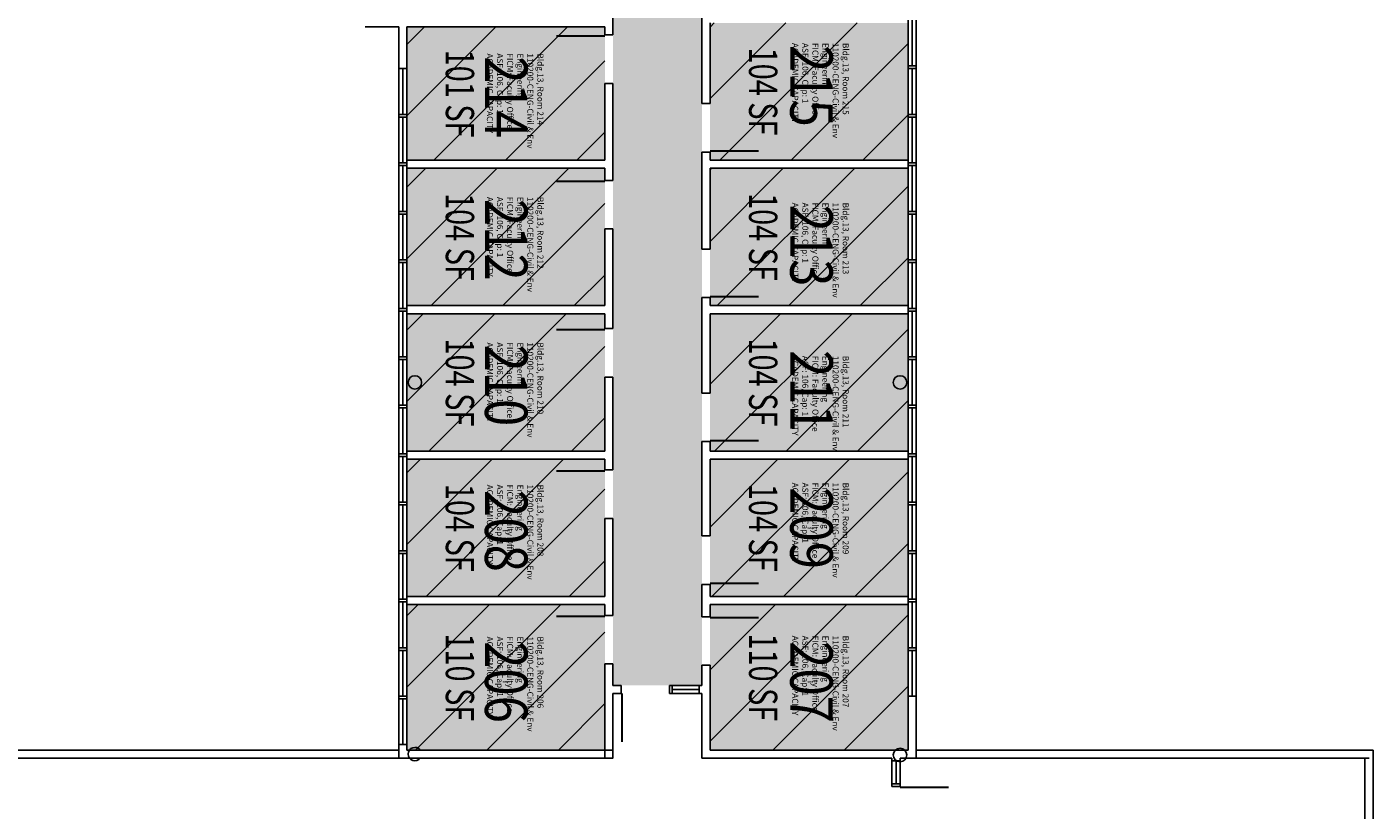
# Model space of a CAD drawing. Units: inches. Extents: x -1297 to 2310, y -3 to 2532.
# Drawn here: x 1311 to 2310, y 918 to 1500 of the extents above; entities that cross this region are included whole.
import ezdxf
from ezdxf.enums import TextEntityAlignment as Align

# ---------------------------------------------------------------- set-up
doc = ezdxf.new("R2010")
doc.units = ezdxf.units.IN
doc.header["$LTSCALE"] = 100
doc.header["$MEASUREMENT"] = 0
for name, color, linetype in [('A-COLS', 5, 'CONTINUOUS'), ('A-DOOR', 2, 'CONTINUOUS'), ('A-FLOR', 3, 'CONTINUOUS'), ('A-GLAZ', 1, 'CONTINUOUS'), ('A-GLAZ-SILL', 2, 'CONTINUOUS'), ('A-IDEN-RNUM', 7, 'CONTINUOUS'), ('A-IDEN-SNUM', 4, 'CONTINUOUS'), ('A-IDEN-VNUM', 4, 'CONTINUOUS'), ('A-WALL', 5, 'CONTINUOUS'), ('AREA-TEXT', 3, 'CONTINUOUS'), ('Rooms-Capacity', 4, 'CONTINUOUS'), ('Rooms-Category-Color', 7, 'CONTINUOUS'), ('Rooms-College-Color', 7, 'CONTINUOUS'), ('Rooms-Department-Color', 7, 'CONTINUOUS'), ('Rooms-Division-Color', 7, 'CONTINUOUS'), ('Rooms-Information', 7, 'CONTINUOUS')]:
    doc.layers.add(name, color=color, linetype=linetype)
doc.styles.add('AREA', font='arial.ttf', dxfattribs={"width": 0.75, "height": 24})
doc.styles.add('ROOMSNUMBER', font='txt.shx', dxfattribs={"height": 0.03})
doc.styles.add('ROOMVNUMBER', font='simplex.shx', dxfattribs={"width": 0.85})

msp = doc.modelspace()

# ---------------------------------------------------------------- hatches: boundary and pattern name
at = {"layer": 'Rooms-Capacity'}
h = msp.add_hatch(dxfattribs=at)
h.set_pattern_fill('ANSI31', color=256, scale=300, style=0)
h.paths.add_polyline_path([(1593, 1500), (1740, 1500), (1740, 1401), (1593, 1401)])
h = msp.add_hatch(dxfattribs=at)
h.set_pattern_fill('ANSI31', color=256, scale=300, style=0)
h.paths.add_polyline_path([(1818, 1503), (1965, 1503), (1965, 1401), (1818, 1401)])
h = msp.add_hatch(dxfattribs=at)
h.set_pattern_fill('ANSI31', color=256, scale=300, style=0)
h.paths.add_polyline_path([(1593, 1395), (1740, 1395), (1740, 1293), (1593, 1293)])
h = msp.add_hatch(dxfattribs=at)
h.set_pattern_fill('ANSI31', color=256, scale=300, style=0)
h.paths.add_polyline_path([(1818, 1395), (1965, 1395), (1965, 1293), (1818, 1293)])
h = msp.add_hatch(dxfattribs=at)
h.set_pattern_fill('ANSI31', color=256, scale=300, style=0)
h.paths.add_polyline_path([(1593, 1287), (1740, 1287), (1740, 1185), (1593, 1185)])
h = msp.add_hatch(dxfattribs=at)
h.set_pattern_fill('ANSI31', color=256, scale=300, style=0)
h.paths.add_polyline_path([(1818, 1287), (1965, 1287), (1965, 1185), (1818, 1185)])
h = msp.add_hatch(dxfattribs=at)
h.set_pattern_fill('ANSI31', color=256, scale=300, style=0)
h.paths.add_polyline_path([(1593, 1179), (1740, 1179), (1740, 1077), (1593, 1077)])
h = msp.add_hatch(dxfattribs=at)
h.set_pattern_fill('ANSI31', color=256, scale=300, style=0)
h.paths.add_polyline_path([(1818, 1179), (1965, 1179), (1965, 1077), (1818, 1077)])
h = msp.add_hatch(dxfattribs=at)
h.set_pattern_fill('ANSI31', color=256, scale=300, style=0)
h.paths.add_polyline_path([(1593, 1071), (1740, 1071), (1740, 963), (1593, 963)])
h = msp.add_hatch(dxfattribs=at)
h.set_pattern_fill('ANSI31', color=256, scale=300, style=0)
h.paths.add_polyline_path([(1818, 1071), (1965, 1071), (1965, 963), (1818, 963)])
at = {"layer": 'Rooms-Category-Color', "true_color": 0xadadad}
msp.add_hatch(color=253, dxfattribs=at).paths.add_polyline_path([(1812, 1011), (1812, 1771.24), (1893, 1852.24), (1893, 2105), (1920, 2105), (1920, 2373), (522, 2373), (522, 2203), (562, 2203), (562, 1972), (512, 1972), (512, 1910), (562, 1910), (562, 1589), (514, 1589), (514, 1523), (494, 1503), (494, 1053), (560, 1053), (560, 1475.66), (629, 1544.66), (629, 1659), (629, 2209), (635, 2209), (635, 2193), (672, 2193), (672, 2307), (1827, 2307), (1827, 1879.58), (1746, 1798.58), (1746, 1659), (1746, 1011)])
at = {"layer": 'Rooms-Category-Color', "true_color": 0xfa9ba3}
for points in [[(1593, 1500), (1740, 1500), (1740, 1401), (1593, 1401)], [(1818, 1503), (1965, 1503), (1965, 1401), (1818, 1401)], [(1593, 1395), (1740, 1395), (1740, 1293), (1593, 1293)], [(1818, 1395), (1965, 1395), (1965, 1293), (1818, 1293)], [(1593, 1287), (1740, 1287), (1740, 1185), (1593, 1185)], [(1818, 1287), (1965, 1287), (1965, 1185), (1818, 1185)], [(1593, 1179), (1740, 1179), (1740, 1077), (1593, 1077)], [(1818, 1179), (1965, 1179), (1965, 1077), (1818, 1077)], [(1593, 1071), (1740, 1071), (1740, 963), (1593, 963)], [(1818, 1071), (1965, 1071), (1965, 963), (1818, 963)]]:
    msp.add_hatch(color=241, dxfattribs=at).paths.add_polyline_path(points)
at = {"layer": 'Rooms-College-Color', "true_color": 0xadadad}
msp.add_hatch(color=253, dxfattribs=at).paths.add_polyline_path([(1812, 1011), (1812, 1771.24), (1893, 1852.24), (1893, 2105), (1920, 2105), (1920, 2373), (522, 2373), (522, 2203), (562, 2203), (562, 1972), (512, 1972), (512, 1910), (562, 1910), (562, 1589), (514, 1589), (514, 1523), (494, 1503), (494, 1053), (560, 1053), (560, 1475.66), (629, 1544.66), (629, 1659), (629, 2209), (635, 2209), (635, 2193), (672, 2193), (672, 2307), (1827, 2307), (1827, 1879.58), (1746, 1798.58), (1746, 1659), (1746, 1011)])
at = {"layer": 'Rooms-College-Color', "true_color": 0x99d7b2}
for points in [[(1593, 1500), (1740, 1500), (1740, 1401), (1593, 1401)], [(1818, 1503), (1965, 1503), (1965, 1401), (1818, 1401)], [(1593, 1395), (1740, 1395), (1740, 1293), (1593, 1293)], [(1818, 1395), (1965, 1395), (1965, 1293), (1818, 1293)], [(1593, 1287), (1740, 1287), (1740, 1185), (1593, 1185)], [(1818, 1287), (1965, 1287), (1965, 1185), (1818, 1185)], [(1593, 1179), (1740, 1179), (1740, 1077), (1593, 1077)], [(1818, 1179), (1965, 1179), (1965, 1077), (1818, 1077)], [(1593, 1071), (1740, 1071), (1740, 963), (1593, 963)], [(1818, 1071), (1965, 1071), (1965, 963), (1818, 963)]]:
    msp.add_hatch(color=253, dxfattribs=at).paths.add_polyline_path(points)
at = {"layer": 'Rooms-Department-Color', "true_color": 0xacacac}
msp.add_hatch(color=253, dxfattribs=at).paths.add_polyline_path([(1812, 1011), (1812, 1771.24), (1893, 1852.24), (1893, 2105), (1920, 2105), (1920, 2373), (522, 2373), (522, 2203), (562, 2203), (562, 1972), (512, 1972), (512, 1910), (562, 1910), (562, 1589), (514, 1589), (514, 1523), (494, 1503), (494, 1053), (560, 1053), (560, 1475.66), (629, 1544.66), (629, 1659), (629, 2209), (635, 2209), (635, 2193), (672, 2193), (672, 2307), (1827, 2307), (1827, 1879.58), (1746, 1798.58), (1746, 1659), (1746, 1011)])
at = {"layer": 'Rooms-Department-Color', "true_color": 0x99d7b2}
for points in [[(1593, 1500), (1740, 1500), (1740, 1401), (1593, 1401)], [(1818, 1503), (1965, 1503), (1965, 1401), (1818, 1401)], [(1593, 1395), (1740, 1395), (1740, 1293), (1593, 1293)], [(1818, 1395), (1965, 1395), (1965, 1293), (1818, 1293)], [(1593, 1287), (1740, 1287), (1740, 1185), (1593, 1185)], [(1818, 1287), (1965, 1287), (1965, 1185), (1818, 1185)], [(1593, 1179), (1740, 1179), (1740, 1077), (1593, 1077)], [(1818, 1179), (1965, 1179), (1965, 1077), (1818, 1077)], [(1593, 1071), (1740, 1071), (1740, 963), (1593, 963)], [(1818, 1071), (1965, 1071), (1965, 963), (1818, 963)]]:
    msp.add_hatch(color=253, dxfattribs=at).paths.add_polyline_path(points)
at = {"layer": 'Rooms-Division-Color', "true_color": 0xadadad}
msp.add_hatch(color=253, dxfattribs=at).paths.add_polyline_path([(1812, 1011), (1812, 1771.24), (1893, 1852.24), (1893, 2105), (1920, 2105), (1920, 2373), (522, 2373), (522, 2203), (562, 2203), (562, 1972), (512, 1972), (512, 1910), (562, 1910), (562, 1589), (514, 1589), (514, 1523), (494, 1503), (494, 1053), (560, 1053), (560, 1475.66), (629, 1544.66), (629, 1659), (629, 2209), (635, 2209), (635, 2193), (672, 2193), (672, 2307), (1827, 2307), (1827, 1879.58), (1746, 1798.58), (1746, 1659), (1746, 1011)])
at = {"layer": 'Rooms-Division-Color', "true_color": 0x99d7b2}
for points in [[(1593, 1500), (1740, 1500), (1740, 1401), (1593, 1401)], [(1818, 1503), (1965, 1503), (1965, 1401), (1818, 1401)], [(1593, 1395), (1740, 1395), (1740, 1293), (1593, 1293)], [(1818, 1395), (1965, 1395), (1965, 1293), (1818, 1293)], [(1593, 1287), (1740, 1287), (1740, 1185), (1593, 1185)], [(1818, 1287), (1965, 1287), (1965, 1185), (1818, 1185)], [(1593, 1179), (1740, 1179), (1740, 1077), (1593, 1077)], [(1818, 1179), (1965, 1179), (1965, 1077), (1818, 1077)], [(1593, 1071), (1740, 1071), (1740, 963), (1593, 963)], [(1818, 1071), (1965, 1071), (1965, 963), (1818, 963)]]:
    msp.add_hatch(color=253, dxfattribs=at).paths.add_polyline_path(points)

# ---------------------------------------------------------------- linework, layer by layer
at = {"layer": 'A-COLS'}
msp.add_lwpolyline([(1740, 963), (1740, 957), (1746, 957), (1746, 963)], close=True, dxfattribs=at)
for centre in [(1599, 1236), (1959, 1236), (1959, 959.34)]:
    msp.add_circle(centre, 5, dxfattribs=at)
msp.add_arc((1599, 960), 5, 36.8699, 323.1301, dxfattribs=at)
at = {"layer": 'A-DOOR'}
for points in [[(1740, 1493.25, 1.5, 1.5, 0), (1704, 1493.25, 0, 0, 0), (1704, 1492.5, 0, 0, 0.414214), (1741.5, 1458, 0, 0, 0.414214)], [(1818, 1407.75, 1.5, 1.5, 0), (1854, 1407.75, 0, 0, 0), (1854, 1408.5, 0, 0, 0.414214), (1816.5, 1443, 0, 0, 0.414214)], [(1740, 1385.25, 1.5, 1.5, 0), (1704, 1385.25, 0, 0, 0), (1704, 1384.5, 0, 0, 0.414214), (1741.5, 1350, 0, 0, 0.414214)], [(1818, 1299.75, 1.5, 1.5, 0), (1854, 1299.75, 0, 0, 0), (1854, 1300.5, 0, 0, 0.414214), (1816.5, 1335, 0, 0, 0.414214)], [(1740, 1275.25, 1.5, 1.5, 0), (1704, 1275.25, 0, 0, 0), (1704, 1274.5, 0, 0, 0.414214), (1741.5, 1240, 0, 0, 0.414214)], [(1818, 1192.75, 1.5, 1.5, 0), (1854, 1192.75, 0, 0, 0), (1854, 1193.5, 0, 0, 0.414214), (1816.5, 1228, 0, 0, 0.414214)], [(1740, 1170.25, 1.5, 1.5, 0), (1704, 1170.25, 0, 0, 0), (1704, 1169.5, 0, 0, 0.414214), (1741.5, 1135, 0, 0, 0.414214)], [(1818, 1086.75, 1.5, 1.5, 0), (1854, 1086.75, 0, 0, 0), (1854, 1087.5, 0, 0, 0.414214), (1816.5, 1122, 0, 0, 0.414214)], [(1740, 1062.25, 1.5, 1.5, 0), (1704, 1062.25, 0, 0, 0), (1704, 1061.5, 0, 0, 0.414214), (1741.5, 1027, 0, 0, 0.414214)], [(1818, 1061.25, 1.5, 1.5, 0), (1854, 1061.25, 0, 0, 0), (1854, 1060.5, 0, 0, -0.414214), (1816.5, 1026, 0, 0, -0.414214)], [(1752.75, 1005, 1.5, 1.5, 0), (1752.75, 969, 0, 0, 0), (1753.5, 969, 0, 0, 0.414214), (1788, 1006.5, 0, 0, 0.414214)], [(1959, 935.25, 1.5, 1.5, 0), (1995, 935.25, 0, 0, 0), (1995, 934.5, 0, 0, -0.414214), (1957.5, 900, 0, 0, -0.414214)]]:
    msp.add_lwpolyline(points, format="xyseb", dxfattribs=at)
at = {"layer": 'A-FLOR'}
for p, q in [((675, 963), (1587, 963)), ((1971, 963), (2310, 963)), ((2310, 767), (2310, 963)), ((675, 957), (1587, 957)), ((1971, 957), (2307, 957)), ((2304, 767), (2304, 957))]:
    msp.add_line(p, q, dxfattribs=at)
at = {"layer": 'A-GLAZ'}
for p, q in [((1968, 1505), (1968, 1471)), ((1590, 1469), (1590, 1435)), ((1968, 1469), (1968, 1435)), ((1590, 1433), (1590, 1399)), ((1968, 1433), (1968, 1399)), ((1590, 1397), (1590, 1363)), ((1968, 1397), (1968, 1363)), ((1590, 1361), (1590, 1327)), ((1968, 1361), (1968, 1327)), ((1590, 1325), (1590, 1291)), ((1968, 1325), (1968, 1291)), ((1590, 1289), (1590, 1255)), ((1968, 1289), (1968, 1255)), ((1590, 1253), (1590, 1219)), ((1968, 1253), (1968, 1219)), ((1590, 1217), (1590, 1183)), ((1968, 1217), (1968, 1183)), ((1590, 1181), (1590, 1147)), ((1968, 1181), (1968, 1147)), ((1590, 1145), (1590, 1111)), ((1968, 1145), (1968, 1111)), ((1590, 1109), (1590, 1075)), ((1968, 1109), (1968, 1075)), ((1590, 1073), (1590, 1039)), ((1968, 1073), (1968, 1039)), ((1590, 1037), (1590, 1003)), ((1968, 1037), (1968, 1003)), ((1590, 1001), (1590, 967)), ((1790, 1008), (1810, 1008)), ((1956, 955), (1956, 938))]:
    msp.add_line(p, q, dxfattribs=at)
at = {"layer": 'A-GLAZ-SILL'}
for p, q in [((1965, 1505), (1965, 1471)), ((1971, 1505), (1971, 1471)), ((1587, 1469), (1587, 1435)), ((1593, 1435), (1593, 1469)), ((1965, 1469), (1965, 1435)), ((1971, 1469), (1971, 1435)), ((1587, 1433), (1587, 1399)), ((1593, 1399), (1593, 1433)), ((1965, 1433), (1965, 1399)), ((1971, 1433), (1971, 1399)), ((1587, 1397), (1587, 1363)), ((1593, 1363), (1593, 1397)), ((1965, 1397), (1965, 1363)), ((1971, 1397), (1971, 1363)), ((1587, 1361), (1587, 1327)), ((1593, 1327), (1593, 1361)), ((1965, 1361), (1965, 1327)), ((1971, 1361), (1971, 1327)), ((1587, 1325), (1587, 1291)), ((1593, 1291), (1593, 1325)), ((1965, 1325), (1965, 1291)), ((1971, 1325), (1971, 1291)), ((1587, 1289), (1587, 1255)), ((1593, 1255), (1593, 1289)), ((1965, 1289), (1965, 1255)), ((1971, 1289), (1971, 1255)), ((1587, 1253), (1587, 1219)), ((1593, 1219), (1593, 1253)), ((1965, 1253), (1965, 1219)), ((1971, 1253), (1971, 1219)), ((1587, 1217), (1587, 1183)), ((1593, 1183), (1593, 1217)), ((1965, 1217), (1965, 1183)), ((1971, 1217), (1971, 1183)), ((1587, 1181), (1587, 1147)), ((1593, 1147), (1593, 1181)), ((1965, 1181), (1965, 1147)), ((1971, 1181), (1971, 1147)), ((1587, 1145), (1587, 1111)), ((1593, 1111), (1593, 1145)), ((1965, 1145), (1965, 1111)), ((1971, 1145), (1971, 1111)), ((1587, 1109), (1587, 1075)), ((1593, 1075), (1593, 1109)), ((1965, 1109), (1965, 1075)), ((1971, 1109), (1971, 1075)), ((1587, 1073), (1587, 1039)), ((1593, 1039), (1593, 1073)), ((1965, 1073), (1965, 1039)), ((1971, 1073), (1971, 1039)), ((1587, 1037), (1587, 1003)), ((1593, 1003), (1593, 1037)), ((1965, 1037), (1965, 1003)), ((1971, 1037), (1971, 1003)), ((1790, 1011), (1810, 1011)), ((1587, 1001), (1587, 967)), ((1593, 967), (1593, 1001)), ((1810, 1005), (1790, 1005)), ((1953, 955), (1953, 938)), ((1959, 955), (1959, 938))]:
    msp.add_line(p, q, dxfattribs=at)
at = {"layer": 'A-WALL'}
for p, q in [((1746, 1610), (1746, 1494)), ((1812, 1516), (1812, 1443)), ((1562, 1500), (1587, 1500)), ((1587, 1469), (1587, 1500)), ((1593, 1500), (1740, 1500)), ((1593, 1469), (1593, 1500)), ((1740, 1494), (1740, 1500)), ((1818, 1443), (1818, 1503)), ((1746, 1494), (1740, 1494)), ((1593, 1469), (1587, 1469)), ((1965, 1471), (1971, 1471)), ((1965, 1469), (1965, 1471)), ((1971, 1469), (1965, 1469)), ((1971, 1469), (1971, 1471)), ((1740, 1401), (1740, 1458)), ((1746, 1458), (1740, 1458)), ((1746, 1458), (1746, 1386)), ((1812, 1443), (1818, 1443)), ((1593, 1435), (1587, 1435)), ((1587, 1433), (1587, 1435)), ((1587, 1433), (1593, 1433)), ((1593, 1433), (1593, 1435)), ((1965, 1433), (1965, 1435)), ((1965, 1435), (1971, 1435)), ((1971, 1433), (1965, 1433)), ((1971, 1433), (1971, 1435)), ((1593, 1399), (1587, 1399)), ((1587, 1397), (1587, 1399)), ((1593, 1401), (1740, 1401)), ((1593, 1395), (1593, 1401)), ((1593, 1397), (1593, 1399)), ((1812, 1407), (1818, 1407)), ((1812, 1407), (1812, 1335)), ((1818, 1401), (1818, 1407)), ((1818, 1401), (1965, 1401)), ((1965, 1395), (1965, 1401)), ((1965, 1399), (1971, 1399)), ((1965, 1397), (1965, 1399)), ((1971, 1397), (1971, 1399)), ((1587, 1397), (1593, 1397)), ((1593, 1395), (1740, 1395)), ((1740, 1386), (1740, 1395)), ((1818, 1395), (1965, 1395)), ((1818, 1335), (1818, 1395)), ((1971, 1397), (1965, 1397)), ((1746, 1386), (1740, 1386)), ((1593, 1363), (1587, 1363)), ((1587, 1361), (1587, 1363)), ((1587, 1361), (1593, 1361)), ((1593, 1361), (1593, 1363)), ((1965, 1363), (1971, 1363)), ((1965, 1361), (1965, 1363)), ((1971, 1361), (1965, 1361)), ((1971, 1361), (1971, 1363)), ((1740, 1293), (1740, 1350)), ((1746, 1350), (1740, 1350)), ((1746, 1350), (1746, 1276)), ((1812, 1335), (1818, 1335)), ((1587, 1325), (1587, 1327)), ((1593, 1327), (1587, 1327)), ((1587, 1325), (1593, 1325)), ((1593, 1325), (1593, 1327)), ((1965, 1325), (1965, 1327)), ((1965, 1327), (1971, 1327)), ((1971, 1325), (1965, 1325)), ((1971, 1325), (1971, 1327)), ((1812, 1299), (1818, 1299)), ((1812, 1299), (1812, 1228)), ((1818, 1293), (1818, 1299)), ((1587, 1289), (1587, 1291)), ((1593, 1291), (1587, 1291)), ((1587, 1289), (1593, 1289)), ((1593, 1293), (1740, 1293)), ((1593, 1287), (1593, 1293)), ((1593, 1289), (1593, 1291)), ((1818, 1293), (1965, 1293)), ((1965, 1287), (1965, 1293)), ((1965, 1291), (1971, 1291)), ((1965, 1289), (1965, 1291)), ((1971, 1289), (1965, 1289)), ((1971, 1289), (1971, 1291)), ((1593, 1287), (1740, 1287)), ((1740, 1276), (1740, 1287)), ((1818, 1287), (1965, 1287)), ((1818, 1228), (1818, 1287)), ((1746, 1276), (1740, 1276)), ((1587, 1253), (1587, 1255)), ((1593, 1255), (1587, 1255)), ((1587, 1253), (1593, 1253)), ((1593, 1253), (1593, 1255)), ((1965, 1255), (1971, 1255)), ((1965, 1253), (1965, 1255)), ((1971, 1253), (1965, 1253)), ((1971, 1253), (1971, 1255)), ((1740, 1185), (1740, 1240)), ((1746, 1240), (1740, 1240)), ((1746, 1240), (1746, 1171)), ((1587, 1217), (1587, 1219)), ((1593, 1219), (1587, 1219)), ((1593, 1217), (1593, 1219)), ((1812, 1228), (1818, 1228)), ((1965, 1217), (1965, 1219)), ((1965, 1219), (1971, 1219)), ((1971, 1217), (1971, 1219)), ((1587, 1217), (1593, 1217)), ((1971, 1217), (1965, 1217)), ((1812, 1192), (1818, 1192)), ((1812, 1192), (1812, 1122)), ((1818, 1185), (1818, 1192)), ((1587, 1181), (1587, 1183)), ((1593, 1183), (1587, 1183)), ((1587, 1181), (1593, 1181)), ((1593, 1185), (1740, 1185)), ((1593, 1179), (1593, 1185)), ((1593, 1181), (1593, 1183)), ((1593, 1179), (1740, 1179)), ((1740, 1171), (1740, 1179)), ((1818, 1185), (1965, 1185)), ((1818, 1179), (1965, 1179)), ((1818, 1122), (1818, 1179)), ((1965, 1179), (1965, 1185)), ((1965, 1183), (1971, 1183)), ((1965, 1181), (1965, 1183)), ((1971, 1181), (1965, 1181)), ((1971, 1181), (1971, 1183)), ((1746, 1171), (1740, 1171)), ((1587, 1145), (1587, 1147)), ((1593, 1147), (1587, 1147)), ((1587, 1145), (1593, 1145)), ((1593, 1145), (1593, 1147)), ((1965, 1147), (1971, 1147)), ((1965, 1145), (1965, 1147)), ((1971, 1145), (1965, 1145)), ((1971, 1145), (1971, 1147)), ((1740, 1077), (1740, 1135)), ((1746, 1135), (1740, 1135)), ((1746, 1135), (1746, 1063)), ((1812, 1122), (1818, 1122)), ((1593, 1111), (1587, 1111)), ((1587, 1109), (1587, 1111)), ((1587, 1109), (1593, 1109)), ((1593, 1109), (1593, 1111)), ((1965, 1109), (1965, 1111)), ((1965, 1111), (1971, 1111)), ((1971, 1109), (1965, 1109)), ((1971, 1109), (1971, 1111)), ((1812, 1086), (1818, 1086)), ((1812, 1086), (1812, 1062)), ((1818, 1077), (1818, 1086)), ((1593, 1075), (1587, 1075)), ((1587, 1073), (1587, 1075)), ((1587, 1073), (1593, 1073)), ((1593, 1077), (1740, 1077)), ((1593, 1071), (1593, 1077)), ((1593, 1073), (1593, 1075)), ((1593, 1071), (1740, 1071)), ((1740, 1063), (1740, 1071)), ((1818, 1077), (1965, 1077)), ((1818, 1071), (1965, 1071)), ((1818, 1062), (1818, 1071)), ((1965, 1071), (1965, 1077)), ((1965, 1075), (1971, 1075)), ((1965, 1073), (1965, 1075)), ((1971, 1073), (1965, 1073)), ((1971, 1073), (1971, 1075)), ((1746, 1063), (1740, 1063)), ((1812, 1062), (1818, 1062)), ((1593, 1039), (1587, 1039)), ((1587, 1037), (1587, 1039)), ((1593, 1037), (1593, 1039)), ((1965, 1039), (1971, 1039)), ((1965, 1037), (1965, 1039)), ((1971, 1037), (1971, 1039)), ((1587, 1037), (1593, 1037)), ((1971, 1037), (1965, 1037)), ((1740, 963), (1740, 1027)), ((1746, 1027), (1740, 1027)), ((1746, 1027), (1746, 1011)), ((1812, 1026), (1818, 1026)), ((1812, 1026), (1812, 1011)), ((1818, 963), (1818, 1026)), ((1746, 1011), (1752, 1011)), ((1752, 1011), (1752, 1005)), ((1788, 1011), (1788, 1005)), ((1788, 1011), (1790, 1011)), ((1790, 1011), (1790, 1005)), ((1810, 1011), (1810, 1005)), ((1810, 1011), (1812, 1011)), ((1593, 1003), (1587, 1003)), ((1587, 1001), (1587, 1003)), ((1587, 1001), (1593, 1001)), ((1593, 1001), (1593, 1003)), ((1746, 1005), (1752, 1005)), ((1746, 957), (1746, 1005)), ((1788, 1005), (1790, 1005)), ((1810, 1005), (1812, 1005)), ((1812, 957), (1812, 1005)), ((1965, 963), (1965, 1003)), ((1965, 1003), (1971, 1003)), ((1971, 957), (1971, 1003)), ((1587, 967), (1593, 967)), ((1587, 967), (1587, 957)), ((1593, 967), (1593, 963)), ((1593, 963), (1740, 963)), ((1593, 963), (1740, 963)), ((1818, 963), (1965, 963)), ((1818, 963), (1965, 963)), ((1587, 957), (1710, 957)), ((1587, 957), (1746, 957)), ((1716, 957), (1746, 957)), ((1812, 957), (1953, 957)), ((1812, 957), (1953, 957)), ((1953, 955), (1953, 957)), ((1953, 955), (1959, 955)), ((1959, 955), (1959, 957)), ((1959, 957), (1971, 957)), ((1953, 936), (1953, 938)), ((1953, 938), (1959, 938)), ((1953, 936), (1959, 936)), ((1959, 936), (1959, 938))]:
    msp.add_line(p, q, dxfattribs=at)

# ---------------------------------------------------------------- texts
at = {"layer": 'A-IDEN-RNUM', "style": 'ROOMSNUMBER', "width": 0.85}
for s, p in [('0214-00', (1666.76, 1447.83)), ('0215-00', (1893.28, 1456.2)), ('0212-00', (1666.76, 1341.89)), ('0213-00', (1893.28, 1337.66)), ('0210-00', (1666.76, 1233.84)), ('0211-00', (1893.28, 1229.61)), ('0208-00', (1666.76, 1125.7)), ('0209-00', (1893.28, 1127.81)), ('0206-00', (1666.76, 1013.51)), ('0207-00', (1893.28, 1013.51))]:
    msp.add_text(s, height=1, rotation=360, dxfattribs=at).set_placement(p, align=Align.MIDDLE)
at = {"layer": 'A-IDEN-SNUM', "style": 'ROOMSNUMBER', "width": 0.85}
for s, p in [('0130021400', (1666.76, 1447.83)), ('0130021500', (1893.28, 1456.2)), ('0130021200', (1666.76, 1341.89)), ('0130021300', (1893.28, 1337.66)), ('0130021000', (1666.76, 1233.84)), ('0130021100', (1893.28, 1229.61)), ('0130020800', (1666.76, 1125.7)), ('0130020900', (1893.28, 1127.81)), ('0130020600', (1666.76, 1013.51)), ('0130020700', (1893.28, 1013.51))]:
    msp.add_text(s, height=1, rotation=360, dxfattribs=at).set_placement(p, align=Align.MIDDLE)
at = {"layer": 'A-IDEN-VNUM', "style": 'ROOMVNUMBER', "width": 0.85}
for s, p in [('215', (1893.28, 1456.2)), ('214', (1666.76, 1447.83)), ('212', (1666.76, 1341.89)), ('213', (1893.28, 1337.66)), ('210', (1666.76, 1233.84)), ('211', (1893.28, 1229.61)), ('208', (1666.76, 1125.7)), ('209', (1893.28, 1127.81)), ('206', (1666.76, 1013.51)), ('207', (1893.28, 1013.51))]:
    msp.add_text(s, height=31.5, rotation=270, dxfattribs=at).set_placement(p, align=Align.MIDDLE_CENTER)
at = {"layer": 'AREA-TEXT', "style": 'AREA', "width": 0.75}
for s, p in [('101 SF', (1632.44, 1450.5)), ('104 SF', (1857.44, 1452)), ('104 SF', (1632.44, 1344)), ('104 SF', (1857.44, 1344)), ('104 SF', (1632.44, 1236)), ('104 SF', (1857.44, 1236)), ('104 SF', (1632.44, 1128)), ('104 SF', (1857.44, 1128)), ('110 SF', (1632.44, 1017)), ('110 SF', (1857.44, 1017))]:
    msp.add_text(s, height=21, rotation=270, dxfattribs=at).set_placement(p, align=Align.MIDDLE_CENTER)

# ---------------------------------------------------------------- next in the draw order: texts
at = {"layer": 'Rooms-Information', "char_height": 4.5, "width": 100.8, "attachment_point": 7, "rotation": 270, "style": 'ROOMVNUMBER', "bg_fill": 3, "box_fill_scale": 1.5, "bg_fill_color": 256, "bg_fill_true_color": 13158600, "bg_fill_transparency": 0}
for s, insert in [('Bldg.13, Room 214^M^J110200-CENG-Civil & Env Engineering^M^JFICM: Faculty Office^M^JASF: 106, Cap: 1^M^JACADEMIC CAPACITY', (1651.01, 1480.34)), ('Bldg.13, Room 215^M^J110200-CENG-Civil & Env Engineering^M^JFICM: Faculty Office^M^JASF: 106, Cap: 1^M^JACADEMIC CAPACITY', (1877.53, 1488.07)), ('Bldg.13, Room 212^M^J110200-CENG-Civil & Env Engineering^M^JFICM: Faculty Office^M^JASF: 106, Cap: 1^M^JACADEMIC CAPACITY', (1651.01, 1373.77)), ('Bldg.13, Room 213^M^J110200-CENG-Civil & Env Engineering^M^JFICM: Faculty Office^M^JASF: 106, Cap: 1^M^JACADEMIC CAPACITY', (1877.53, 1369.54)), ('Bldg.13, Room 210^M^J110200-CENG-Civil & Env Engineering^M^JFICM: Faculty Office^M^JASF: 106, Cap: 1^M^JACADEMIC CAPACITY', (1651.01, 1265.72)), ('Bldg.13, Room 211^M^J110200-CENG-Civil & Env Engineering^M^JFICM: Faculty Office^M^JASF: 106, Cap: 1^M^JACADEMIC CAPACITY', (1877.53, 1255.75)), ('Bldg.13, Room 208^M^J110200-CENG-Civil & Env Engineering^M^JFICM: Faculty Office^M^JASF: 106, Cap: 1^M^JACADEMIC CAPACITY', (1651.01, 1160.12)), ('Bldg.13, Room 209^M^J110200-CENG-Civil & Env Engineering^M^JFICM: Faculty Office^M^JASF: 106, Cap: 1^M^JACADEMIC CAPACITY', (1877.53, 1161.6)), ('Bldg.13, Room 206^M^J110200-CENG-Civil & Env Engineering^M^JFICM: Faculty Office^M^JASF: 106, Cap: 1^M^JACADEMIC CAPACITY', (1651.01, 1047.3)), ('Bldg.13, Room 207^M^J110200-CENG-Civil & Env Engineering^M^JFICM: Faculty Office^M^JASF: 106, Cap: 1^M^JACADEMIC CAPACITY', (1877.53, 1047.93))]:
    msp.add_mtext(s, dxfattribs=dict(at, insert=insert))

doc.saveas('drawing.dxf')
